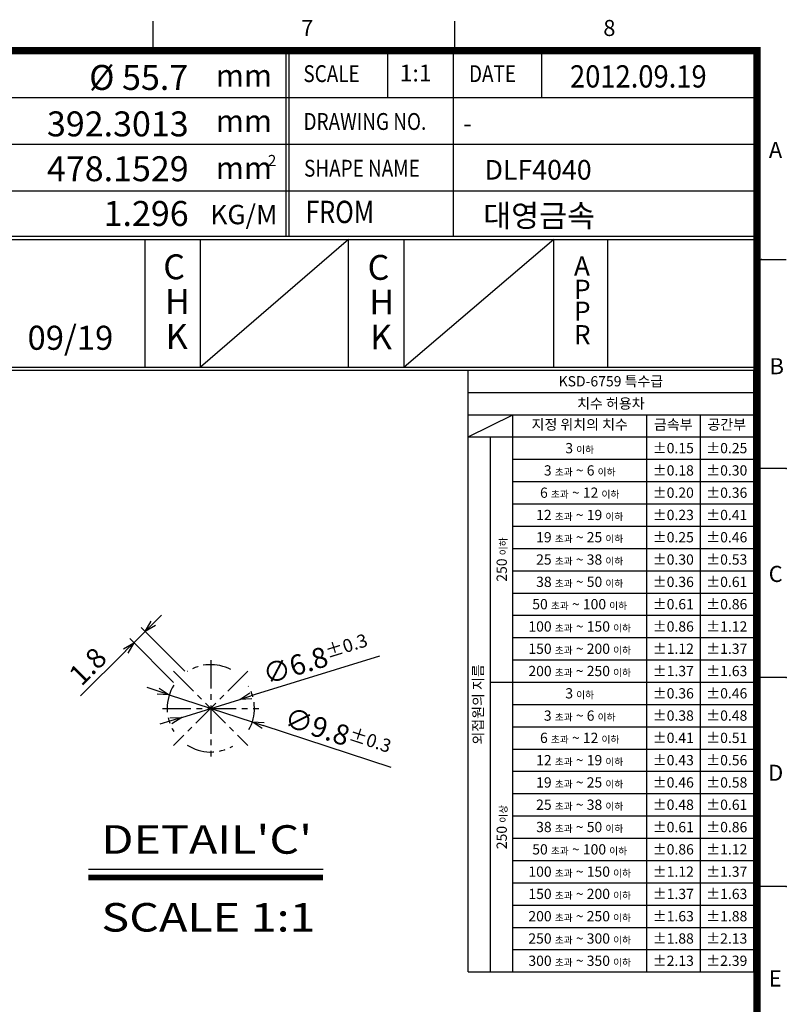
# Model space of a CAD drawing. Extents: x 864 to 1142, y 563 to 763.
# Drawn here: x 1056 to 1142, y 653 to 763 of the extents above; entities that cross this region are included whole.
import ezdxf
from ezdxf.enums import TextEntityAlignment as Align

# ---------------------------------------------------------------- set-up
doc = ezdxf.new("R2010")
doc.units = 0
doc.header["$LTSCALE"] = 10
doc.linetypes.add('CENTER', pattern=[50.8, 31.75, -6.35, 6.35, -6.35])
doc.layers.get('0').update_dxf_attribs({"linetype": 'CONTINUOUS'})
doc.layers.get('Defpoints').update_dxf_attribs({"linetype": 'CONTINUOUS'})
for name, color, linetype in [('A', 7, 'CONTINUOUS'), ('AM_0', 7, 'CONTINUOUS'), ('INFORM', 7, 'CONTINUOUS'), ('템플릿', 7, 'CONTINUOUS')]:
    doc.layers.add(name, color=color, linetype=linetype)
doc.styles.get("Standard").update_dxf_attribs({"font": 'romans.shx'})
doc.styles.add('STYLE1', font='Gulim.ttf')
doc.styles.add('굴림체', font='GulimChe.ttf')
doc.styles.add('로만드', font='romand.shx')
doc.dimstyles.get("Standard").update_dxf_attribs({"dimtxt": 0.18, "dimasz": 0.18, "dimexe": 0.18, "dimexo": 0.0625, "dimgap": 0.09, "dimtad": 0, "dimtih": 1, "dimtoh": 1, "dimdec": 4, "dimzin": 0, "dimdsep": 46, "dimtxsty": 'Standard', "dimcen": 0.09, "dimadec": 0, "dimazin": 0, "dimtfac": 1, "dimtdec": 4, "dimtofl": 0, "dimtmove": 0, "dimatfit": 3, "dimfxl": 0, "dimtolj": 1, "dimtzin": 0, "dimarcsym": 0})
doc.dimstyles.new('STANDARD$0', dxfattribs={"dimtxt": 2.5, "dimasz": 3, "dimexe": 1, "dimexo": 0.2, "dimgap": 0.3, "dimtad": 1, "dimdec": 4, "dimzin": 0, "dimdsep": 46, "dimtxsty": 'Standard', "dimsah": 1, "dimcen": 0.09, "dimclrd": 7, "dimclre": 7, "dimadec": 0, "dimazin": 0, "dimtfac": 1, "dimtdec": 4, "dimtofl": 0, "dimtmove": 0, "dimatfit": 1, "dimfxl": 0, "dimtolj": 1, "dimtzin": 0, "dimarcsym": 0})

# ---------------------------------------------------------------- blocks, each defined once
blk = doc.blocks.new('대영견적도')
at = {"color": 7, "lineweight": -3, "const_width": 0.817}
blk.add_lwpolyline([(3.28, 7.39), (3.28, 194.99), (274.52, 194.99), (274.52, 7.39)], close=True, dxfattribs=at)
at = {"layer": 'AM_0', "color": 3, "lineweight": -2}
for p, q in [((206.71, 198.28), (206.71, 194.99)), ((240.61, 194.99), (240.61, 198.28)), ((274.52, 171.54), (277.8, 171.54)), ((277.8, 148.09), (274.52, 148.09)), ((277.8, 124.64), (274.52, 124.64)), ((277.8, 101.19), (274.52, 101.19))]:
    blk.add_line(p, q, dxfattribs=at)
for p in [(277.8, 148.09), (277.8, 148.09), (277.8, 124.64), (277.8, 124.64), (277.8, 101.19), (277.8, 101.19)]:
    blk.add_point(p, dxfattribs=at)
at = {"layer": 'A', "color": 3, "style": 'STYLE1'}
for s, p in [('7', (224.05, 197.3)), ('8', (257.95, 197.3)), ('B', (276.73, 159.35)), ('C', (276.61, 136.04)), ('D', (276.61, 113.73)), ('E', (276.56, 90.65))]:
    blk.add_text(s, height=1.8, dxfattribs=at).set_placement(p, align=Align.MIDDLE)
at = {"layer": 'A', "color": 3, "style": 'STYLE1', "text_generation_flag": 2}
blk.add_text('A', height=1.8, dxfattribs=at).set_placement((276.59, 183.62), align=Align.MIDDLE)
blk = doc.blocks.new('_Open30')
at = {"color": 0, "linetype": 'ByBlock', "lineweight": -2}
for p, q in [((-1, 0.268), (0, 0)), ((0, 0), (-1, -0.268)), ((0, 0), (-1, 0))]:
    blk.add_line(p, q, dxfattribs=at)
blk = doc.blocks.new('*D102')
at = {"layer": 'AM_0', "color": 4, "lineweight": -2, "transparency": 16777216}
for p, q in [((1071.43, 687.86), (1070.19, 688.27)), ((1072.66, 687.46), (1081.97, 684.4)), ((1097.56, 679.29), (1083.21, 684))]:
    blk.add_line(p, q, dxfattribs=at)
at = {"layer": 'Defpoints', "color": 0, "transparency": 16777216}
for p in [(1072.66, 687.46), (1081.97, 684.4)]:
    blk.add_point(p, dxfattribs=at)
at = {"layer": 'AM_0', "color": 4, "lineweight": -2, "transparency": 16777216, "xscale": 1.3, "yscale": 1.3, "zscale": 1.3}
for p, rotation in [((1072.66, 687.46), 341.84433357258), ((1081.97, 684.4), 161.8443335725801)]:
    blk.add_blockref('_Open30', p, dxfattribs=dict(at, rotation=rotation))
at = {"layer": 'AM_0', "color": 7, "transparency": 16777216, "insert": (1091.56, 683.14), "char_height": 2.275, "attachment_point": 5, "rotation": 341.8443, "style": '로만드'}
blk.add_mtext('\\A1;∅9.8{\\H1.478750;±0.3}', dxfattribs=at)
blk = doc.blocks.new('*D103')
at = {"layer": 'AM_0', "color": 4, "lineweight": -2, "transparency": 16777216}
for p, q in [((1096.24, 691.8), (1081.81, 687.32)), ((1074.07, 684.92), (1080.57, 686.94)), ((1072.83, 684.54), (1071.59, 684.15))]:
    blk.add_line(p, q, dxfattribs=at)
at = {"layer": 'Defpoints', "color": 0, "transparency": 16777216}
for p in [(1080.57, 686.94), (1074.07, 684.92)]:
    blk.add_point(p, dxfattribs=at)
at = {"layer": 'AM_0', "color": 4, "lineweight": -2, "transparency": 16777216, "xscale": 1.3, "yscale": 1.3, "zscale": 1.3}
for p, rotation in [((1080.57, 686.94), 197.2247527233974), ((1074.07, 684.92), 17.2247527233975)]:
    blk.add_blockref('_Open30', p, dxfattribs=dict(at, rotation=rotation))
at = {"layer": 'AM_0', "color": 7, "transparency": 16777216, "insert": (1089.11, 691.46), "char_height": 2.275, "attachment_point": 5, "rotation": 17.2248, "style": '로만드'}
blk.add_mtext('\\A1;∅6.8{\\H1.478750;±0.3}', dxfattribs=at)
blk = doc.blocks.new('*D104')
at = {"layer": 'AM_0', "color": 4, "lineweight": -2, "transparency": 16777216}
for p, q in [((1070.88, 695.48), (1071.8, 696.4)), ((1074.41, 690.11), (1069.5, 695.02)), ((1069.96, 694.56), (1068.68, 693.29)), ((1073.14, 688.84), (1068.23, 693.75)), ((1067.77, 692.37), (1062.71, 687.32))]:
    blk.add_line(p, q, dxfattribs=at)
at = {"layer": 'Defpoints', "color": 0, "transparency": 16777216}
for p in [(1068.68, 693.29), (1074.73, 689.79), (1073.46, 688.52)]:
    blk.add_point(p, dxfattribs=at)
at = {"layer": 'AM_0', "color": 4, "lineweight": -2, "transparency": 16777216, "xscale": 1.3, "yscale": 1.3, "zscale": 1.3}
for p, rotation in [((1069.96, 694.56), 225), ((1068.68, 693.29), 45)]:
    blk.add_blockref('_Open30', p, dxfattribs=dict(at, rotation=rotation))
at = {"layer": 'AM_0', "color": 7, "transparency": 16777216, "insert": (1063.51, 690.65), "char_height": 2.275, "attachment_point": 5, "rotation": 45, "style": '로만드'}
blk.add_mtext('\\A1;1.8', dxfattribs=at)

msp = doc.modelspace()

# ---------------------------------------------------------------- linework, layer by layer
at = {"layer": 'AM_0'}
for p, q in [((1106.21469, 656.35888), (1106.21469, 723.87849)), ((1106.21469, 723.87849), (1138.21469, 723.87849)), ((1138.21469, 723.87849), (1138.21469, 688.86869)), ((1106.21469, 721.37849), (1138.21469, 721.37849)), ((1106.21469, 718.87849), (1138.21469, 718.87849)), ((1106.21469, 716.37849), (1111.21469, 718.86869)), ((1111.21469, 718.86869), (1111.21469, 718.8883)), ((1111.21469, 656.35888), (1111.21469, 718.87849)), ((1126.21469, 718.87849), (1126.21469, 688.86869)), ((1132.21469, 718.87849), (1132.21469, 688.86869)), ((1106.21469, 716.37849), (1138.21469, 716.37849)), ((1108.71469, 656.35888), (1108.71469, 716.37849)), ((1111.21469, 713.87849), (1138.21469, 713.87849)), ((1111.21469, 711.37849), (1138.21469, 711.37849)), ((1111.21469, 708.87849), (1138.21469, 708.87849)), ((1111.21469, 706.37849), (1138.21469, 706.37849)), ((1111.21469, 703.87849), (1138.21469, 703.87849)), ((1111.21469, 701.37849), (1138.21469, 701.37849)), ((1111.21469, 698.86869), (1138.21469, 698.86869)), ((1111.21469, 696.36869), (1138.21469, 696.36869)), ((1111.21469, 693.86869), (1138.21469, 693.86869)), ((1111.21469, 691.36869), (1138.21469, 691.36869)), ((1108.71469, 688.86869), (1138.21469, 688.86869)), ((1126.21469, 688.86869), (1126.21469, 656.35888)), ((1132.21469, 688.86869), (1132.21469, 656.35888)), ((1138.21469, 688.86869), (1138.21469, 656.35888)), ((1111.21469, 686.36869), (1138.21469, 686.36869)), ((1111.21469, 683.86869), (1138.21469, 683.86869)), ((1111.21469, 681.36869), (1138.21469, 681.36869)), ((1111.21469, 678.86869), (1138.21469, 678.86869)), ((1111.21469, 676.36869), (1138.21469, 676.36869)), ((1111.21469, 673.86869), (1138.21469, 673.86869)), ((1111.21469, 671.35888), (1138.21469, 671.35888)), ((1111.21469, 668.85888), (1138.21469, 668.85888)), ((1111.21469, 666.35888), (1138.21469, 666.35888)), ((1111.21469, 663.85888), (1138.21469, 663.85888)), ((1111.21469, 661.35888), (1138.21469, 661.35888)), ((1111.21469, 658.85888), (1138.21469, 658.85888)), ((1106.21469, 656.35888), (1138.21469, 656.35888))]:
    msp.add_line(p, q, dxfattribs=at)
at = {"layer": 'AM_0', "color": 1, "linetype": 'CENTER', "ltscale": 0.01}
for p, q in [((1077.3183, 691.33075), (1077.3183, 680.53075)), ((1073.14637, 690.10268), (1081.49023, 681.75882)), ((1081.49023, 690.10268), (1073.14637, 681.75882)), ((1071.9183, 685.93075), (1082.7183, 685.93075))]:
    msp.add_line(p, q, dxfattribs=at)
for start, end in [(62.772806, 122.4728614), (147.9446221, 212.2134026), (330.8549904, 30.7487066), (237.0897656, 300.3063262)]:
    msp.add_arc((1077.3183, 685.93075), 4.9, start, end, dxfattribs=at)
at = {"layer": 'INFORM'}
msp.add_line((1063.588, 667.90222), (1089.91412, 667.90222), dxfattribs=at)
at = {"layer": 'INFORM', "color": 4, "const_width": 0.64083}
msp.add_lwpolyline([(1063.588, 666.93589), (1089.91412, 666.93589)], dxfattribs=at)
at = {"layer": '템플릿', "lineweight": -3}
for p, q in [((1085.76693, 738.89244), (1085.76693, 759.73004)), ((1025.22535, 754.48004), (1138.61469, 754.48004)), ((1025.22535, 749.23004), (1138.61469, 749.23004)), ((1025.22535, 743.98004), (1138.61469, 743.98004)), ((1047.29376, 738.89244), (1138.61469, 738.89244)), ((1069.94956, 724.22849), (1069.94956, 738.54244)), ((1076.179, 724.22849), (1076.179, 738.54244)), ((1092.78681, 724.22849), (1092.78681, 738.54244)), ((1099.01625, 724.22849), (1099.01625, 738.54244)), ((1115.8055, 724.22849), (1115.8055, 738.54244)), ((1121.8535, 724.22849), (1121.8535, 738.54244))]:
    msp.add_line(p, q, dxfattribs=at)
at = {"layer": '템플릿', "color": 0, "lineweight": -3}
msp.add_line((1086.11693, 738.89244), (1086.11693, 759.73004), dxfattribs=at)
at = {"layer": '템플릿', "lineweight": -2}
for p, q in [((1097.13627, 759.73004), (1097.13627, 754.48004)), ((1104.5027, 759.73004), (1104.5027, 738.89244)), ((1114.41902, 759.73004), (1114.41902, 754.48004))]:
    msp.add_line(p, q, dxfattribs=at)
at = {"layer": '템플릿', "color": 0, "lineweight": -2}
for p, q in [((1104.5027, 759.73004), (1138.61469, 759.73004)), ((1138.61469, 754.48004), (1138.61469, 759.73004)), ((1092.78681, 738.54244), (1076.179, 724.22849)), ((1115.8055, 738.54244), (1099.01625, 724.22849))]:
    msp.add_line(p, q, dxfattribs=at)
at = {"layer": '템플릿', "color": 7, "linetype": 'Continuous', "lineweight": -3}
for p, q in [((1025.22535, 738.89244), (1138.61469, 738.89244)), ((1047.29376, 738.54244), (1138.61469, 738.54244)), ((1046.94376, 723.87849), (1138.61469, 723.87849)), ((1047.29376, 724.22849), (1138.61469, 724.22849))]:
    msp.add_line(p, q, dxfattribs=at)
at = {"layer": '템플릿', "color": 3, "lineweight": -2}
for p in [(1070.80558, 759.73004), (1104.71014, 759.73004), (1139.1134, 736.28004), (1139.1134, 736.28004)]:
    msp.add_point(p, dxfattribs=at)

# ---------------------------------------------------------------- block references
at = {"layer": '템플릿'}
msp.add_blockref('대영견적도', (864.09516, 564.73805), dxfattribs=at)

# ---------------------------------------------------------------- texts
at = {"layer": 'AM_0', "attachment_point": 5, "style": '굴림체'}
for s, insert, char_height, width in [('{\\fArial|b0|i0|c129|p32;KSD-6759 특수급}', (1122.21469, 722.62849), 1.15, 30), ('{\\fArial|b0|i0|c129|p32;치수 허용차}', (1122.21469, 720.12849), 1.15, 30), ('지정 위치의 치수', (1118.71469, 717.62359), 1.15, 15), ('금속부', (1129.21469, 717.62849), 1.15, 6), ('공간부', (1135.21469, 717.62849), 1.15, 6), ('{\\fArial|b0|i0|c0|p32;\\H0.7665x;3 \\fGulimChe|b0|i0|c129|p49;\\H0.6958x;이하}', (1118.71469, 715.12849), 1.5, 15), ('{\\fGulimChe|b0|i0|c129|p32;\\H0.7667x;±\\fArial|b0|i0|c0|p32;0.15}', (1129.21469, 715.12849), 1.5, 6), ('{\\fGulimChe|b0|i0|c129|p32;\\H0.7667x;±\\fArial|b0|i0|c0|p32;0.25}', (1135.21469, 715.12849), 1.5, 6), ('{\\fArial|b0|i0|c0|p32;\\H0.7667x;3 \\fGulimChe|b0|i0|c129|p49;\\H0.6956x;초과\\fArial|b0|i0|c0|p32;\\H1.438x; ~ 6 \\fGulimChe|b0|i0|c129|p49;\\H0.6956x;이하}', (1118.71469, 712.62849), 1.5, 15), ('{\\fGulimChe|b0|i0|c129|p32;\\H0.7667x;±\\fArial|b0|i0|c0|p32;0.18}', (1129.21469, 712.62849), 1.5, 6), ('{\\fGulimChe|b0|i0|c129|p32;\\H0.7667x;±\\fArial|b0|i0|c0|p32;0.30}', (1135.21469, 712.62849), 1.5, 6), ('{\\fArial|b0|i0|c0|p32;\\H0.7667x;6 \\fGulimChe|b0|i0|c129|p49;\\H0.6956x;초과\\fArial|b0|i0|c0|p32;\\H1.438x; ~ 12 \\fGulimChe|b0|i0|c129|p49;\\H0.6956x;이하}', (1118.71469, 710.12849), 1.5, 15), ('{\\fGulimChe|b0|i0|c129|p32;\\H0.7667x;±\\fArial|b0|i0|c0|p32;0.20}', (1129.21469, 710.12849), 1.5, 6), ('{\\fGulimChe|b0|i0|c129|p32;\\H0.7667x;±\\fArial|b0|i0|c0|p32;0.36}', (1135.21469, 710.12849), 1.5, 6), ('{\\fArial|b0|i0|c0|p32;\\H0.7667x;12 \\fGulimChe|b0|i0|c129|p49;\\H0.6956x;초과\\fArial|b0|i0|c0|p32;\\H1.438x; ~ 19 \\fGulimChe|b0|i0|c129|p49;\\H0.6956x;이하}', (1118.71469, 707.62849), 1.5, 15), ('{\\fGulimChe|b0|i0|c129|p32;\\H0.7667x;±\\fArial|b0|i0|c0|p32;0.23}', (1129.21469, 707.62849), 1.5, 6), ('{\\fGulimChe|b0|i0|c129|p32;\\H0.7667x;±\\fArial|b0|i0|c0|p32;0.41}', (1135.21469, 707.62849), 1.5, 6), ('{\\fArial|b0|i0|c0|p32;\\H0.7667x;19 \\fGulimChe|b0|i0|c129|p49;\\H0.6956x;초과\\fArial|b0|i0|c0|p32;\\H1.438x; ~ 25 \\fGulimChe|b0|i0|c129|p49;\\H0.6956x;이하}', (1118.71469, 705.12849), 1.5, 15), ('{\\fGulimChe|b0|i0|c129|p32;\\H0.7667x;±\\fArial|b0|i0|c0|p32;0.25}', (1129.21469, 705.12849), 1.5, 6), ('{\\fGulimChe|b0|i0|c129|p32;\\H0.7667x;±\\fArial|b0|i0|c0|p32;0.46}', (1135.21469, 705.12849), 1.5, 6), ('{\\fArial|b0|i0|c0|p32;\\H0.7667x;25 \\fGulimChe|b0|i0|c129|p49;\\H0.6956x;초과\\fArial|b0|i0|c0|p32;\\H1.438x; ~ 38 \\fGulimChe|b0|i0|c129|p49;\\H0.6956x;이하}', (1118.71469, 702.62849), 1.5, 15), ('{\\fGulimChe|b0|i0|c129|p32;\\H0.7667x;±\\fArial|b0|i0|c0|p32;0.30}', (1129.21469, 702.62849), 1.5, 6), ('{\\fGulimChe|b0|i0|c129|p32;\\H0.7667x;±\\fArial|b0|i0|c0|p32;0.53}', (1135.21469, 702.62849), 1.5, 6), ('{\\fArial|b0|i0|c161|p32;\\H0.7667x;3\\fArial|b0|i0|c0|p32;8 \\fGulimChe|b0|i0|c129|p49;\\H0.6956x;초과\\fArial|b0|i0|c0|p32;\\H1.438x; ~ 50 \\fGulimChe|b0|i0|c129|p49;\\H0.6956x;이하}', (1118.71469, 700.12849), 1.5, 15), ('{\\fGulimChe|b0|i0|c129|p32;\\H0.7667x;±\\fArial|b0|i0|c0|p32;0.36}', (1129.21469, 700.11869), 1.5, 6), ('{\\fGulimChe|b0|i0|c129|p32;\\H0.7667x;±\\fArial|b0|i0|c0|p32;0.61}', (1135.21469, 700.11869), 1.5, 6), ('{\\fArial|b0|i0|c0|p32;\\H0.7667x;50 \\fGulimChe|b0|i0|c129|p49;\\H0.6956x;초과\\fArial|b0|i0|c0|p32;\\H1.438x; ~ 100 \\fGulimChe|b0|i0|c129|p49;\\H0.6956x;이하}', (1118.71469, 697.61869), 1.5, 15), ('{\\fGulimChe|b0|i0|c129|p32;\\H0.7667x;±\\fArial|b0|i0|c0|p32;0.61}', (1129.21469, 697.61869), 1.5, 6), ('{\\fGulimChe|b0|i0|c129|p32;\\H0.7667x;±\\fArial|b0|i0|c0|p32;0.86}', (1135.21469, 697.61869), 1.5, 6), ('{\\fArial|b0|i0|c0|p32;\\H0.7667x;100 \\fGulimChe|b0|i0|c129|p49;\\H0.6956x;초과\\fArial|b0|i0|c0|p32;\\H1.438x; ~ 150 \\fGulimChe|b0|i0|c129|p49;\\H0.6956x;이하}', (1118.71469, 695.11869), 1.5, 15), ('{\\fGulimChe|b0|i0|c129|p32;\\H0.7667x;±\\fArial|b0|i0|c0|p32;0.86}', (1129.21469, 695.11869), 1.5, 6), ('{\\fGulimChe|b0|i0|c129|p32;\\H0.7667x;±\\fArial|b0|i0|c0|p32;1.12}', (1135.21469, 695.11869), 1.5, 6), ('{\\fArial|b0|i0|c0|p32;\\H0.7667x;150 \\fGulimChe|b0|i0|c129|p49;\\H0.6956x;초과\\fArial|b0|i0|c0|p32;\\H1.438x; ~ 200 \\fGulimChe|b0|i0|c129|p49;\\H0.6956x;이하}', (1118.71469, 692.61869), 1.5, 15), ('{\\fGulimChe|b0|i0|c129|p32;\\H0.7667x;±\\fArial|b0|i0|c0|p32;1.12}', (1129.21469, 692.61869), 1.5, 6), ('{\\fGulimChe|b0|i0|c129|p32;\\H0.7667x;±\\fArial|b0|i0|c0|p32;1.37}', (1135.21469, 692.61869), 1.5, 6), ('{\\fArial|b0|i0|c0|p32;\\H0.7667x;200 \\fGulimChe|b0|i0|c129|p49;\\H0.6956x;초과\\fArial|b0|i0|c0|p32;\\H1.438x; ~ 250 \\fGulimChe|b0|i0|c129|p49;\\H0.6956x;이하}', (1118.71469, 690.11869), 1.5, 15), ('{\\fGulimChe|b0|i0|c129|p32;\\H0.7667x;±\\fArial|b0|i0|c0|p32;1.37}', (1129.21469, 690.11869), 1.5, 6), ('{\\fGulimChe|b0|i0|c129|p32;\\H0.7667x;±\\fArial|b0|i0|c0|p32;1.63}', (1135.21469, 690.11869), 1.5, 6), ('{\\fGulimChe|b0|i0|c129|p32;\\H0.7667x;±\\fArial|b0|i0|c0|p32;0.36}', (1129.21469, 687.61869), 1.5, 6), ('{\\fGulimChe|b0|i0|c129|p32;\\H0.7667x;±\\fArial|b0|i0|c0|p32;0.46}', (1135.21469, 687.61869), 1.5, 6), ('{\\fArial|b0|i0|c0|p32;\\H0.7665x;3 \\fGulimChe|b0|i0|c129|p49;\\H0.6958x;이하}', (1118.71469, 687.61869), 1.5, 15), ('{\\fArial|b0|i0|c0|p32;\\H0.7667x;3 \\fGulimChe|b0|i0|c129|p49;\\H0.6956x;초과\\fArial|b0|i0|c0|p32;\\H1.438x; ~ 6 \\fGulimChe|b0|i0|c129|p49;\\H0.6956x;이하}', (1118.71469, 685.11869), 1.5, 15), ('{\\fGulimChe|b0|i0|c129|p32;\\H0.7667x;±\\fArial|b0|i0|c0|p32;0.38}', (1129.21469, 685.11869), 1.5, 6), ('{\\fGulimChe|b0|i0|c129|p32;\\H0.7667x;±\\fArial|b0|i0|c0|p32;0.48}', (1135.21469, 685.11869), 1.5, 6), ('{\\fArial|b0|i0|c0|p32;\\H0.7667x;6 \\fGulimChe|b0|i0|c129|p49;\\H0.6956x;초과\\fArial|b0|i0|c0|p32;\\H1.438x; ~ 12 \\fGulimChe|b0|i0|c129|p49;\\H0.6956x;이하}', (1118.71469, 682.61869), 1.5, 15), ('{\\fGulimChe|b0|i0|c129|p32;\\H0.7667x;±\\fArial|b0|i0|c0|p32;0.41}', (1129.21469, 682.61869), 1.5, 6), ('{\\fGulimChe|b0|i0|c129|p32;\\H0.7667x;±\\fArial|b0|i0|c0|p32;0.51}', (1135.21469, 682.61869), 1.5, 6), ('{\\fArial|b0|i0|c0|p32;\\H0.7667x;12 \\fGulimChe|b0|i0|c129|p49;\\H0.6956x;초과\\fArial|b0|i0|c0|p32;\\H1.438x; ~ 19 \\fGulimChe|b0|i0|c129|p49;\\H0.6956x;이하}', (1118.71469, 680.11869), 1.5, 15), ('{\\fGulimChe|b0|i0|c129|p32;\\H0.7667x;±\\fArial|b0|i0|c0|p32;0.43}', (1129.21469, 680.11869), 1.5, 6), ('{\\fGulimChe|b0|i0|c129|p32;\\H0.7667x;±\\fArial|b0|i0|c0|p32;0.56}', (1135.21469, 680.11869), 1.5, 6), ('{\\fArial|b0|i0|c0|p32;\\H0.7667x;19 \\fGulimChe|b0|i0|c129|p49;\\H0.6956x;초과\\fArial|b0|i0|c0|p32;\\H1.438x; ~ 25 \\fGulimChe|b0|i0|c129|p49;\\H0.6956x;이하}', (1118.71469, 677.61869), 1.5, 15), ('{\\fGulimChe|b0|i0|c129|p32;\\H0.7667x;±\\fArial|b0|i0|c0|p32;0.46}', (1129.21469, 677.61869), 1.5, 6), ('{\\fGulimChe|b0|i0|c129|p32;\\H0.7667x;±\\fArial|b0|i0|c0|p32;0.58}', (1135.21469, 677.61869), 1.5, 6), ('{\\fArial|b0|i0|c0|p32;\\H0.7667x;25 \\fGulimChe|b0|i0|c129|p49;\\H0.6956x;초과\\fArial|b0|i0|c0|p32;\\H1.438x; ~ 38 \\fGulimChe|b0|i0|c129|p49;\\H0.6956x;이하}', (1118.71469, 675.11869), 1.5, 15), ('{\\fGulimChe|b0|i0|c129|p32;\\H0.7667x;±\\fArial|b0|i0|c0|p32;0.48}', (1129.21469, 675.11869), 1.5, 6), ('{\\fGulimChe|b0|i0|c129|p32;\\H0.7667x;±\\fArial|b0|i0|c0|p32;0.61}', (1135.21469, 675.11869), 1.5, 6), ('{\\fArial|b0|i0|c161|p32;\\H0.7667x;3\\fArial|b0|i0|c0|p32;8 \\fGulimChe|b0|i0|c129|p49;\\H0.6956x;초과\\fArial|b0|i0|c0|p32;\\H1.438x; ~ 50 \\fGulimChe|b0|i0|c129|p49;\\H0.6956x;이하}', (1118.71469, 672.61869), 1.5, 15), ('{\\fGulimChe|b0|i0|c129|p32;\\H0.7667x;±\\fArial|b0|i0|c0|p32;0.61}', (1129.21469, 672.60888), 1.5, 6), ('{\\fGulimChe|b0|i0|c129|p32;\\H0.7667x;±\\fArial|b0|i0|c0|p32;0.86}', (1135.21469, 672.60888), 1.5, 6), ('{\\fArial|b0|i0|c0|p32;\\H0.7667x;50 \\fGulimChe|b0|i0|c129|p49;\\H0.6956x;초과\\fArial|b0|i0|c0|p32;\\H1.438x; ~ 100 \\fGulimChe|b0|i0|c129|p49;\\H0.6956x;이하}', (1118.71469, 670.10888), 1.5, 15), ('{\\fGulimChe|b0|i0|c129|p32;\\H0.7667x;±\\fArial|b0|i0|c0|p32;0.86}', (1129.21469, 670.10888), 1.5, 6), ('{\\fGulimChe|b0|i0|c129|p32;\\H0.7667x;±\\fArial|b0|i0|c0|p32;1.12}', (1135.21469, 670.10888), 1.5, 6), ('{\\fArial|b0|i0|c0|p32;\\H0.7667x;100 \\fGulimChe|b0|i0|c129|p49;\\H0.6956x;초과\\fArial|b0|i0|c0|p32;\\H1.438x; ~ 150 \\fGulimChe|b0|i0|c129|p49;\\H0.6956x;이하}', (1118.71469, 667.60888), 1.5, 15), ('{\\fGulimChe|b0|i0|c129|p32;\\H0.7667x;±\\fArial|b0|i0|c0|p32;1.12}', (1129.21469, 667.60888), 1.5, 6), ('{\\fGulimChe|b0|i0|c129|p32;\\H0.7667x;±\\fArial|b0|i0|c0|p32;1.37}', (1135.21469, 667.60888), 1.5, 6), ('{\\fArial|b0|i0|c0|p32;\\H0.7667x;150 \\fGulimChe|b0|i0|c129|p49;\\H0.6956x;초과\\fArial|b0|i0|c0|p32;\\H1.438x; ~ 200 \\fGulimChe|b0|i0|c129|p49;\\H0.6956x;이하}', (1118.71469, 665.10888), 1.5, 15), ('{\\fGulimChe|b0|i0|c129|p32;\\H0.7667x;±\\fArial|b0|i0|c0|p32;1.37}', (1129.21469, 665.10888), 1.5, 6), ('{\\fGulimChe|b0|i0|c129|p32;\\H0.7667x;±\\fArial|b0|i0|c0|p32;1.63}', (1135.21469, 665.10888), 1.5, 6), ('{\\fArial|b0|i0|c0|p32;\\H0.7667x;200 \\fGulimChe|b0|i0|c129|p49;\\H0.6956x;초과\\fArial|b0|i0|c0|p32;\\H1.438x; ~ 250 \\fGulimChe|b0|i0|c129|p49;\\H0.6956x;이하}', (1118.71469, 662.60888), 1.5, 15), ('{\\fGulimChe|b0|i0|c129|p32;\\H0.7667x;±\\fArial|b0|i0|c0|p32;1.63}', (1129.21469, 662.60888), 1.5, 6), ('{\\fGulimChe|b0|i0|c129|p32;\\H0.7667x;±\\fArial|b0|i0|c0|p32;1.88}', (1135.21469, 662.60888), 1.5, 6), ('{\\fArial|b0|i0|c0|p32;\\H0.7667x;250 \\fGulimChe|b0|i0|c129|p49;\\H0.6956x;초과\\fArial|b0|i0|c0|p32;\\H1.438x; ~ 300 \\fGulimChe|b0|i0|c129|p49;\\H0.6956x;이하}', (1118.71469, 660.10888), 1.5, 15), ('{\\fGulimChe|b0|i0|c129|p32;\\H0.7667x;±\\fArial|b0|i0|c0|p32;1.88}', (1129.21469, 660.10888), 1.5, 6), ('{\\fGulimChe|b0|i0|c129|p32;\\H0.7667x;±\\fArial|b0|i0|c0|p32;2.13}', (1135.21469, 660.10888), 1.5, 6), ('{\\fArial|b0|i0|c0|p32;\\H0.7667x;300 \\fGulimChe|b0|i0|c129|p49;\\H0.6956x;초과\\fArial|b0|i0|c0|p32;\\H1.438x; ~ 350 \\fGulimChe|b0|i0|c129|p49;\\H0.6956x;이하}', (1118.71469, 657.60888), 1.5, 15), ('{\\fGulimChe|b0|i0|c129|p32;\\H0.7667x;±\\fArial|b0|i0|c0|p32;2.13}', (1129.21469, 657.60888), 1.5, 6), ('{\\fGulimChe|b0|i0|c129|p32;\\H0.7667x;±\\fArial|b0|i0|c0|p32;2.39}', (1135.21469, 657.60888), 1.5, 6)]:
    msp.add_mtext(s, dxfattribs=dict(at, insert=insert, char_height=char_height, width=width))
at = {"layer": 'AM_0', "char_height": 1.15, "attachment_point": 5, "rotation": 90, "style": '굴림체'}
for s, insert, width in [('{\\fArial|b0|i0|c0|p32;250 \\fGulimChe|b0|i0|c129|p49;\\H0.6957x;이하}', (1109.96469, 702.62359), 27.509806), ('외접원의 지름', (1107.46469, 686.36869), 60.019612), ('{\\fArial|b0|i0|c0|p32;250 \\fGulimChe|b0|i0|c129|p49;\\H0.6957x;이상}', (1109.96469, 672.61378), 32.509806)]:
    msp.add_mtext(s, dxfattribs=dict(at, insert=insert, width=width))
at = {"layer": 'INFORM', "color": 0, "lineweight": -3, "style": 'STYLE1'}
for s, p in [('%%C 55.7', (1074.78564, 755.31954)), ('392.3013', (1074.83815, 750.11013)), ('478.1529', (1074.83815, 745.07907)), ('1.296', (1074.83815, 740.05911))]:
    msp.add_text(s, height=2.8, dxfattribs=at).set_placement(p, align=Align.RIGHT)
for s, height, p in [('1:1', 1.89, (1098.51651, 756.26742)), ('-', 2, (1105.65922, 750.56016)), ('DLF4040', 2.2, (1108.03841, 745.25542)), ('대영금속', 2.5, (1107.88311, 739.95858))]:
    msp.add_text(s, height=height, dxfattribs=at).set_placement(p)
at = {"layer": 'INFORM', "color": 0, "lineweight": -3, "style": 'STYLE1', "width": 0.9}
msp.add_text('2012.09.19', height=2.5, dxfattribs=at).set_placement((1117.62713, 755.58962))
at = {"layer": 'INFORM', "color": 7, "linetype": 'ByBlock', "lineweight": -3, "style": '굴림체'}
msp.add_text('09/19', height=2.7, dxfattribs=at).set_placement((1056.75796, 726.16233))
at = {"layer": 'INFORM', "style": '굴림체', "width": 1.2}
for s, p in [("DETAIL'C'", (1065.04536, 671.21873)), ('SCALE 1:1', (1065.04536, 662.48474))]:
    msp.add_text(s, height=3.2, dxfattribs=at).set_placement(p, align=Align.MIDDLE_LEFT)
at = {"layer": '템플릿', "color": 4, "lineweight": -3, "style": 'STYLE1', "width": 0.824288}
for s, height, p in [('SCALE', 1.89, (1087.71154, 756.19986)), ('DATE', 1.89, (1106.29079, 756.19986)), ('DRAWING NO.', 1.89, (1087.726, 750.83274)), ('SHAPE NAME', 1.89, (1087.7835, 745.58869)), ('FROM', 2.5, (1087.94248, 740.3824))]:
    msp.add_text(s, height=height, dxfattribs=at).set_placement(p)
at = {"layer": '템플릿', "color": 3, "linetype": 'ByBlock'}
for s, height, style, p in [('mm', 2.4948, 'STYLE1', (1077.88749, 755.68721)), ('mm', 2.4948, 'STYLE1', (1077.88749, 750.59049)), ('2', 1.2474, '굴림체', (1083.72803, 746.77711)), ('mm', 2.4948, 'STYLE1', (1077.88749, 745.31569)), ('KG/M', 2.17728, 'STYLE1', (1077.26256, 740.24863))]:
    msp.add_text(s, height=height, dxfattribs=dict(at, style=style)).set_placement(p)
at = {"layer": '템플릿', "color": 7, "lineweight": -3, "style": '굴림체'}
for s, height, p in [('C', 2.79221, (1071.98757, 735.47244)), ('C', 2.79221, (1094.91894, 735.40868)), ('A', 2.15071, (1118.07376, 735.56456)), ('P', 2.15071, (1118.0864, 732.94965)), ('H', 2.79221, (1072.18666, 731.59006)), ('H', 2.79221, (1095.11803, 731.5263)), ('P', 2.15071, (1118.08324, 730.49383)), ('K', 2.79221, (1072.26334, 727.66381)), ('K', 2.79221, (1095.19471, 727.60005)), ('R', 2.15071, (1118.07376, 727.85366))]:
    msp.add_text(s, height=height, dxfattribs=at).set_placement(p, align=Align.MIDDLE_LEFT)

# ---------------------------------------------------------------- dimensions: what is measured, and where the dimension line sits
at = {"layer": 'AM_0'}
dim = msp.add_linear_dim(base=(1068.68476, 693.29149), p1=(1074.72979, 689.79205), p2=(1073.457, 688.51926), angle=45, dimstyle='STANDARD$0', override={"dimscale": 0.65, "dimtxt": 3.5, "dimasz": 2, "dimexo": 0.7, "dimgap": 1, "dimzin": 9, "dimtxsty": '로만드', "dimblk": 'Open30', "dimcen": 2, "dimclrd": 4, "dimclre": 4, "dimclrt": 7, "dimtp": 0.3, "dimtm": 0.3, "dimtfac": 0.65, "dimtofl": 1, "dimldrblk": 'Open30', "dimfxl": 0.85, "dimtzin": 9}, dxfattribs=at)
dim.commit()
dim.dimension.update_dxf_attribs({"geometry": '*D104', "text_midpoint": (1063.51404, 690.64868)})
for p1, p2, picture, middle in [((1074.07078, 684.92394), (1080.56581, 686.93756), '*D103', (1089.11381, 691.45909)), ((1072.66225, 687.45759), (1081.97434, 684.40391), '*D102', (1091.56172, 683.14111))]:
    dim = msp.add_diameter_dim_2p(p1=p1, p2=p2, dimstyle='Standard', override={"dimscale": 0.65, "dimtxt": 3.5, "dimasz": 2, "dimexe": 1, "dimexo": 0.7, "dimgap": 1, "dimtad": 1, "dimtih": 0, "dimtoh": 0, "dimzin": 9, "dimtxsty": '로만드', "dimblk": 'Open30', "dimcen": 2, "dimclrd": 4, "dimclre": 4, "dimclrt": 7, "dimtol": 1, "dimtp": 0.3, "dimtm": 0.3, "dimtfac": 0.65, "dimtofl": 1, "dimldrblk": 'Open30', "dimfxl": 0.85, "dimtzin": 9}, dxfattribs=at)
    dim.commit()
    dim.dimension.update_dxf_attribs({"geometry": picture, "text_midpoint": middle})

doc.saveas('drawing.dxf')
